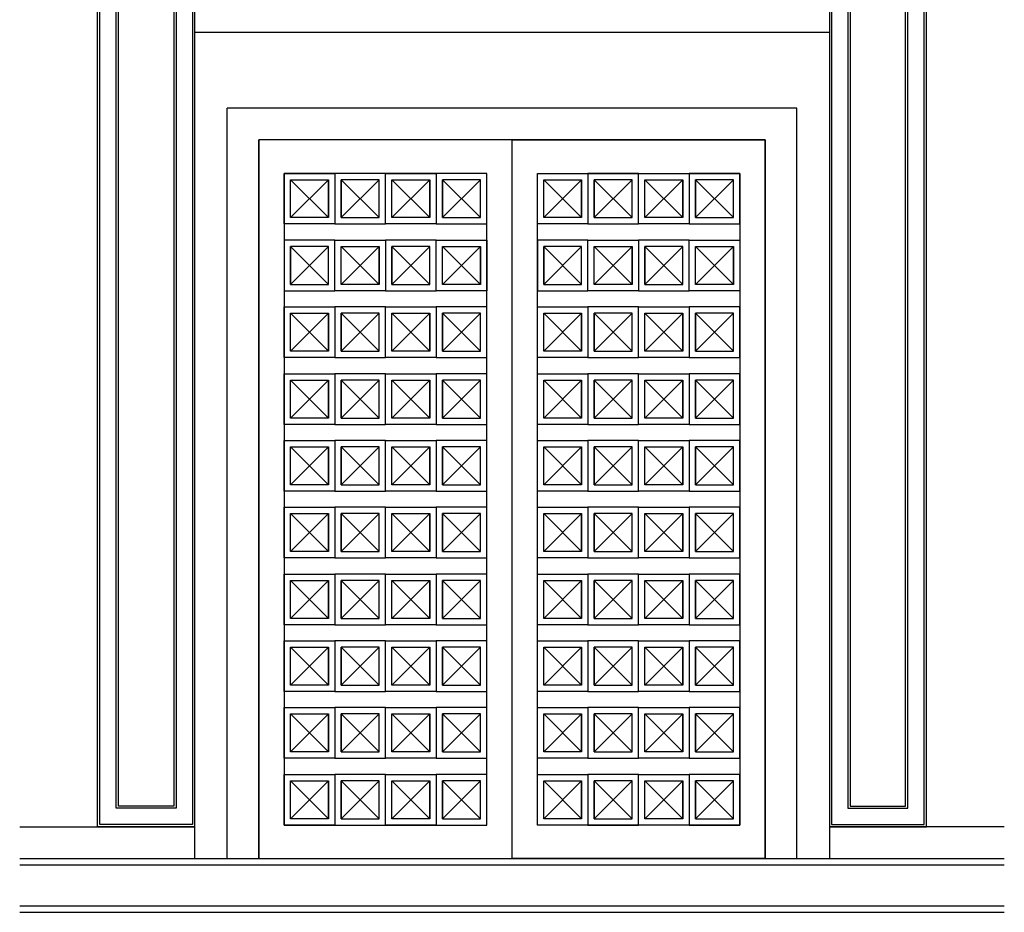
# Model space of a CAD drawing. Units: inches. Extents: x 30738 to 33848, y 18381 to 24875.
# Drawn here: x 30738 to 33848, y 18381 to 21201 of the extents above; entities that cross this region are included whole.
import ezdxf

# ---------------------------------------------------------------- set-up
doc = ezdxf.new("R2010")
doc.units = ezdxf.units.IN
doc.header["$MEASUREMENT"] = 0
doc.layers.add('freecads.com', color=7, linetype='Continuous')

msp = doc.modelspace()

# ---------------------------------------------------------------- linework, layer by layer
at = {"layer": 'freecads.com', "ltscale": 0.5}
for p, q in [((30984.4, 18650.9), (30984.4, 22539.1)), ((30991.5, 18658), (30991.5, 22532)), ((31283.6, 22532), (31283.6, 18658)), ((31290.7, 22539.1), (31290.7, 18650.9)), ((33295.6, 22539.1), (33295.6, 18650.9)), ((33302.7, 22532), (33302.7, 18658)), ((33594.9, 18658), (33594.9, 22532)), ((33602, 18650.9), (33602, 22539.1)), ((31042.9, 18709.4), (31042.9, 22480.6)), ((31050, 18716.5), (31050, 22473.5)), ((31225.1, 22473.5), (31225.1, 18716.5)), ((31232.2, 22480.6), (31232.2, 18709.4)), ((33354.2, 22480.6), (33354.2, 18709.4)), ((33361.3, 22473.5), (33361.3, 18716.5)), ((33536.3, 18716.5), (33536.3, 22473.5)), ((33543.4, 18709.4), (33543.4, 22480.6)), ((33295.6, 21160.9), (31290.7, 21160.9)), ((33193.2, 20920.9), (31393.2, 20920.9)), ((31393.2, 18550.9), (31393.2, 20920.9)), ((33193.2, 18550.9), (33193.2, 20920.9)), ((33093.2, 20820.9), (31493.2, 20820.9)), ((31493.2, 18550.9), (31493.2, 20820.9)), ((32293.2, 20820.9), (31493.2, 20820.9)), ((31493.2, 20820.9), (31493.2, 18550.9)), ((32293.2, 18550.9), (32293.2, 20820.9)), ((32293.2, 20820.9), (33093.2, 20820.9)), ((32293.2, 18550.9), (32293.2, 20820.9)), ((32293.2, 18550.9), (32293.2, 20820.9)), ((33093.2, 18550.9), (33093.2, 20820.9)), ((33093.2, 20820.9), (33093.2, 18550.9)), ((31573.2, 20715.4), (31733.2, 20715.4)), ((31573.2, 20555.4), (31573.2, 20715.4)), ((32213.2, 20715.4), (31573.2, 20715.4)), ((31573.2, 20715.4), (31573.2, 18656.4)), ((31893.2, 20715.4), (31733.2, 20715.4)), ((31733.2, 20715.4), (31733.2, 20555.4)), ((31733.2, 20715.4), (31733.2, 20555.4)), ((31893.2, 20715.4), (32053.2, 20715.4)), ((31893.2, 20555.4), (31893.2, 20715.4)), ((31893.2, 20555.4), (31893.2, 20715.4)), ((32053.2, 20715.4), (32053.2, 20555.4)), ((32213.2, 20715.4), (32053.2, 20715.4)), ((32053.2, 20715.4), (32053.2, 20555.4)), ((32213.2, 20555.4), (32213.2, 20715.4)), ((32213.2, 18656.4), (32213.2, 20715.4)), ((32373.2, 20715.4), (32533.2, 20715.4)), ((32373.2, 20555.4), (32373.2, 20715.4)), ((32373.2, 18656.4), (32373.2, 20715.4)), ((32373.2, 20715.4), (33013.2, 20715.4)), ((32693.2, 20715.4), (32533.2, 20715.4)), ((32533.2, 20715.4), (32533.2, 20555.4)), ((32533.2, 20715.4), (32533.2, 20555.4)), ((32693.2, 20555.4), (32693.2, 20715.4)), ((32693.2, 20715.4), (32853.2, 20715.4)), ((32693.2, 20555.4), (32693.2, 20715.4)), ((32853.2, 20715.4), (32853.2, 20555.4)), ((33013.2, 20715.4), (32853.2, 20715.4)), ((32853.2, 20715.4), (32853.2, 20555.4)), ((33013.2, 20555.4), (33013.2, 20715.4)), ((33013.2, 20715.4), (33013.2, 18656.4)), ((31593.2, 20695.4), (31713.2, 20575.4)), ((31713.2, 20695.4), (31593.2, 20575.4)), ((31593.2, 20575.4), (31593.2, 20695.4)), ((31593.2, 20695.4), (31713.2, 20695.4)), ((31593.2, 20575.4), (31593.2, 20695.4)), ((31713.2, 20575.4), (31713.2, 20695.4)), ((31713.2, 20695.4), (31713.2, 20575.4)), ((31873.2, 20695.4), (31753.2, 20575.4)), ((31753.2, 20575.4), (31753.2, 20695.4)), ((31753.2, 20695.4), (31873.2, 20575.4)), ((31873.2, 20695.4), (31753.2, 20695.4)), ((31753.2, 20695.4), (31753.2, 20575.4)), ((31873.2, 20575.4), (31873.2, 20695.4)), ((31873.2, 20575.4), (31873.2, 20695.4)), ((31913.2, 20695.4), (32033.2, 20575.4)), ((32033.2, 20695.4), (31913.2, 20575.4)), ((31913.2, 20575.4), (31913.2, 20695.4)), ((31913.2, 20695.4), (32033.2, 20695.4)), ((31913.2, 20575.4), (31913.2, 20695.4)), ((32033.2, 20575.4), (32033.2, 20695.4)), ((32033.2, 20695.4), (32033.2, 20575.4)), ((32193.2, 20695.4), (32073.2, 20575.4)), ((32073.2, 20575.4), (32073.2, 20695.4)), ((32073.2, 20695.4), (32193.2, 20575.4)), ((32193.2, 20695.4), (32073.2, 20695.4)), ((32073.2, 20695.4), (32073.2, 20575.4)), ((32193.2, 20575.4), (32193.2, 20695.4)), ((32193.2, 20575.4), (32193.2, 20695.4)), ((32393.2, 20695.4), (32513.2, 20575.4)), ((32513.2, 20695.4), (32393.2, 20575.4)), ((32393.2, 20575.4), (32393.2, 20695.4)), ((32393.2, 20695.4), (32513.2, 20695.4)), ((32393.2, 20575.4), (32393.2, 20695.4)), ((32513.2, 20575.4), (32513.2, 20695.4)), ((32513.2, 20695.4), (32513.2, 20575.4)), ((32673.2, 20695.4), (32553.2, 20575.4)), ((32553.2, 20575.4), (32553.2, 20695.4)), ((32553.2, 20695.4), (32673.2, 20575.4)), ((32673.2, 20695.4), (32553.2, 20695.4)), ((32553.2, 20695.4), (32553.2, 20575.4)), ((32673.2, 20575.4), (32673.2, 20695.4)), ((32673.2, 20575.4), (32673.2, 20695.4)), ((32713.2, 20695.4), (32833.2, 20575.4)), ((32833.2, 20695.4), (32713.2, 20575.4)), ((32713.2, 20575.4), (32713.2, 20695.4)), ((32713.2, 20695.4), (32833.2, 20695.4)), ((32713.2, 20575.4), (32713.2, 20695.4)), ((32833.2, 20575.4), (32833.2, 20695.4)), ((32833.2, 20695.4), (32833.2, 20575.4)), ((32993.2, 20695.4), (32873.2, 20575.4)), ((32873.2, 20575.4), (32873.2, 20695.4)), ((32873.2, 20695.4), (32993.2, 20575.4)), ((32993.2, 20695.4), (32873.2, 20695.4)), ((32873.2, 20695.4), (32873.2, 20575.4)), ((32993.2, 20575.4), (32993.2, 20695.4)), ((32993.2, 20575.4), (32993.2, 20695.4)), ((31713.2, 20575.4), (31593.2, 20575.4)), ((31753.2, 20575.4), (31873.2, 20575.4)), ((32033.2, 20575.4), (31913.2, 20575.4)), ((32073.2, 20575.4), (32193.2, 20575.4)), ((32513.2, 20575.4), (32393.2, 20575.4)), ((32553.2, 20575.4), (32673.2, 20575.4)), ((32833.2, 20575.4), (32713.2, 20575.4)), ((32873.2, 20575.4), (32993.2, 20575.4)), ((31733.2, 20555.4), (31573.2, 20555.4)), ((31733.2, 20555.4), (31893.2, 20555.4)), ((32053.2, 20555.4), (31893.2, 20555.4)), ((32053.2, 20555.4), (32213.2, 20555.4)), ((32533.2, 20555.4), (32373.2, 20555.4)), ((32533.2, 20555.4), (32693.2, 20555.4)), ((32853.2, 20555.4), (32693.2, 20555.4)), ((32853.2, 20555.4), (33013.2, 20555.4)), ((31733.2, 20504.4), (31573.2, 20504.4)), ((31573.2, 20504.4), (31573.2, 20344.4)), ((31733.2, 20344.4), (31733.2, 20504.4)), ((31733.2, 20504.4), (31893.2, 20504.4)), ((31733.2, 20344.4), (31733.2, 20504.4)), ((32053.2, 20504.4), (31893.2, 20504.4)), ((31893.2, 20504.4), (31893.2, 20344.4)), ((31893.2, 20504.4), (31893.2, 20344.4)), ((32053.2, 20344.4), (32053.2, 20504.4)), ((32053.2, 20344.4), (32053.2, 20504.4)), ((32053.2, 20504.4), (32213.2, 20504.4)), ((32213.2, 20504.4), (32213.2, 20344.4)), ((32533.2, 20504.4), (32373.2, 20504.4)), ((32373.2, 20504.4), (32373.2, 20344.4)), ((32533.2, 20344.4), (32533.2, 20504.4)), ((32533.2, 20504.4), (32693.2, 20504.4)), ((32533.2, 20344.4), (32533.2, 20504.4)), ((32693.2, 20504.4), (32693.2, 20344.4)), ((32853.2, 20504.4), (32693.2, 20504.4)), ((32693.2, 20504.4), (32693.2, 20344.4)), ((32853.2, 20344.4), (32853.2, 20504.4)), ((32853.2, 20344.4), (32853.2, 20504.4)), ((32853.2, 20504.4), (33013.2, 20504.4)), ((33013.2, 20504.4), (33013.2, 20344.4)), ((31593.2, 20484.4), (31713.2, 20364.4)), ((31713.2, 20484.4), (31593.2, 20364.4)), ((31593.2, 20364.4), (31593.2, 20484.4)), ((31713.2, 20484.4), (31593.2, 20484.4)), ((31593.2, 20484.4), (31593.2, 20364.4)), ((31713.2, 20364.4), (31713.2, 20484.4)), ((31713.2, 20364.4), (31713.2, 20484.4)), ((31873.2, 20484.4), (31753.2, 20364.4)), ((31753.2, 20364.4), (31753.2, 20484.4)), ((31753.2, 20484.4), (31873.2, 20364.4)), ((31753.2, 20364.4), (31753.2, 20484.4)), ((31753.2, 20484.4), (31873.2, 20484.4)), ((31873.2, 20364.4), (31873.2, 20484.4)), ((31873.2, 20484.4), (31873.2, 20364.4)), ((31913.2, 20484.4), (32033.2, 20364.4)), ((32033.2, 20484.4), (31913.2, 20364.4)), ((31913.2, 20364.4), (31913.2, 20484.4)), ((32033.2, 20484.4), (31913.2, 20484.4)), ((31913.2, 20484.4), (31913.2, 20364.4)), ((32033.2, 20364.4), (32033.2, 20484.4)), ((32033.2, 20364.4), (32033.2, 20484.4)), ((32193.2, 20484.4), (32073.2, 20364.4)), ((32073.2, 20364.4), (32073.2, 20484.4)), ((32073.2, 20484.4), (32193.2, 20364.4)), ((32073.2, 20364.4), (32073.2, 20484.4)), ((32073.2, 20484.4), (32193.2, 20484.4)), ((32193.2, 20364.4), (32193.2, 20484.4)), ((32193.2, 20484.4), (32193.2, 20364.4)), ((32393.2, 20484.4), (32513.2, 20364.4)), ((32513.2, 20484.4), (32393.2, 20364.4)), ((32393.2, 20364.4), (32393.2, 20484.4)), ((32513.2, 20484.4), (32393.2, 20484.4)), ((32393.2, 20484.4), (32393.2, 20364.4)), ((32513.2, 20364.4), (32513.2, 20484.4)), ((32513.2, 20364.4), (32513.2, 20484.4)), ((32673.2, 20484.4), (32553.2, 20364.4)), ((32553.2, 20364.4), (32553.2, 20484.4)), ((32553.2, 20484.4), (32673.2, 20364.4)), ((32553.2, 20364.4), (32553.2, 20484.4)), ((32553.2, 20484.4), (32673.2, 20484.4)), ((32673.2, 20364.4), (32673.2, 20484.4)), ((32673.2, 20484.4), (32673.2, 20364.4)), ((32713.2, 20484.4), (32833.2, 20364.4)), ((32833.2, 20484.4), (32713.2, 20364.4)), ((32713.2, 20364.4), (32713.2, 20484.4)), ((32833.2, 20484.4), (32713.2, 20484.4)), ((32713.2, 20484.4), (32713.2, 20364.4)), ((32833.2, 20364.4), (32833.2, 20484.4)), ((32833.2, 20364.4), (32833.2, 20484.4)), ((32993.2, 20484.4), (32873.2, 20364.4)), ((32873.2, 20364.4), (32873.2, 20484.4)), ((32873.2, 20484.4), (32993.2, 20364.4)), ((32873.2, 20364.4), (32873.2, 20484.4)), ((32873.2, 20484.4), (32993.2, 20484.4)), ((32993.2, 20364.4), (32993.2, 20484.4)), ((32993.2, 20484.4), (32993.2, 20364.4)), ((31573.2, 20344.4), (31733.2, 20344.4)), ((31593.2, 20364.4), (31713.2, 20364.4)), ((31893.2, 20344.4), (31733.2, 20344.4)), ((31873.2, 20364.4), (31753.2, 20364.4)), ((31893.2, 20344.4), (32053.2, 20344.4)), ((31913.2, 20364.4), (32033.2, 20364.4)), ((32213.2, 20344.4), (32053.2, 20344.4)), ((32193.2, 20364.4), (32073.2, 20364.4)), ((32373.2, 20344.4), (32533.2, 20344.4)), ((32393.2, 20364.4), (32513.2, 20364.4)), ((32693.2, 20344.4), (32533.2, 20344.4)), ((32673.2, 20364.4), (32553.2, 20364.4)), ((32693.2, 20344.4), (32853.2, 20344.4)), ((32713.2, 20364.4), (32833.2, 20364.4)), ((33013.2, 20344.4), (32853.2, 20344.4)), ((32993.2, 20364.4), (32873.2, 20364.4)), ((31573.2, 20293.4), (31733.2, 20293.4)), ((31573.2, 20133.4), (31573.2, 20293.4)), ((31893.2, 20293.4), (31733.2, 20293.4)), ((31733.2, 20293.4), (31733.2, 20133.4)), ((31733.2, 20293.4), (31733.2, 20133.4)), ((31893.2, 20293.4), (32053.2, 20293.4)), ((31893.2, 20133.4), (31893.2, 20293.4)), ((31893.2, 20133.4), (31893.2, 20293.4)), ((32053.2, 20293.4), (32053.2, 20133.4)), ((32213.2, 20293.4), (32053.2, 20293.4)), ((32053.2, 20293.4), (32053.2, 20133.4)), ((32213.2, 20133.4), (32213.2, 20293.4)), ((32373.2, 20293.4), (32533.2, 20293.4)), ((32373.2, 20133.4), (32373.2, 20293.4)), ((32693.2, 20293.4), (32533.2, 20293.4)), ((32533.2, 20293.4), (32533.2, 20133.4)), ((32533.2, 20293.4), (32533.2, 20133.4)), ((32693.2, 20133.4), (32693.2, 20293.4)), ((32693.2, 20293.4), (32853.2, 20293.4)), ((32693.2, 20133.4), (32693.2, 20293.4)), ((32853.2, 20293.4), (32853.2, 20133.4)), ((33013.2, 20293.4), (32853.2, 20293.4)), ((32853.2, 20293.4), (32853.2, 20133.4)), ((33013.2, 20133.4), (33013.2, 20293.4)), ((31593.2, 20273.4), (31713.2, 20153.4)), ((31713.2, 20273.4), (31593.2, 20153.4)), ((31593.2, 20153.4), (31593.2, 20273.4)), ((31593.2, 20273.4), (31713.2, 20273.4)), ((31593.2, 20153.4), (31593.2, 20273.4)), ((31713.2, 20153.4), (31713.2, 20273.4)), ((31713.2, 20273.4), (31713.2, 20153.4)), ((31873.2, 20273.4), (31753.2, 20153.4)), ((31753.2, 20153.4), (31753.2, 20273.4)), ((31753.2, 20273.4), (31873.2, 20153.4)), ((31873.2, 20273.4), (31753.2, 20273.4)), ((31753.2, 20273.4), (31753.2, 20153.4)), ((31873.2, 20153.4), (31873.2, 20273.4)), ((31873.2, 20153.4), (31873.2, 20273.4)), ((31913.2, 20273.4), (32033.2, 20153.4)), ((32033.2, 20273.4), (31913.2, 20153.4)), ((31913.2, 20153.4), (31913.2, 20273.4)), ((31913.2, 20273.4), (32033.2, 20273.4)), ((31913.2, 20153.4), (31913.2, 20273.4)), ((32033.2, 20153.4), (32033.2, 20273.4)), ((32033.2, 20273.4), (32033.2, 20153.4)), ((32193.2, 20273.4), (32073.2, 20153.4)), ((32073.2, 20153.4), (32073.2, 20273.4)), ((32073.2, 20273.4), (32193.2, 20153.4)), ((32193.2, 20273.4), (32073.2, 20273.4)), ((32073.2, 20273.4), (32073.2, 20153.4)), ((32193.2, 20153.4), (32193.2, 20273.4)), ((32193.2, 20153.4), (32193.2, 20273.4)), ((32393.2, 20273.4), (32513.2, 20153.4)), ((32513.2, 20273.4), (32393.2, 20153.4)), ((32393.2, 20153.4), (32393.2, 20273.4)), ((32393.2, 20273.4), (32513.2, 20273.4)), ((32393.2, 20153.4), (32393.2, 20273.4)), ((32513.2, 20153.4), (32513.2, 20273.4)), ((32513.2, 20273.4), (32513.2, 20153.4)), ((32673.2, 20273.4), (32553.2, 20153.4)), ((32553.2, 20153.4), (32553.2, 20273.4)), ((32553.2, 20273.4), (32673.2, 20153.4)), ((32673.2, 20273.4), (32553.2, 20273.4)), ((32553.2, 20273.4), (32553.2, 20153.4)), ((32673.2, 20153.4), (32673.2, 20273.4)), ((32673.2, 20153.4), (32673.2, 20273.4)), ((32713.2, 20273.4), (32833.2, 20153.4)), ((32833.2, 20273.4), (32713.2, 20153.4)), ((32713.2, 20153.4), (32713.2, 20273.4)), ((32713.2, 20273.4), (32833.2, 20273.4)), ((32713.2, 20153.4), (32713.2, 20273.4)), ((32833.2, 20153.4), (32833.2, 20273.4)), ((32833.2, 20273.4), (32833.2, 20153.4)), ((32993.2, 20273.4), (32873.2, 20153.4)), ((32873.2, 20153.4), (32873.2, 20273.4)), ((32873.2, 20273.4), (32993.2, 20153.4)), ((32993.2, 20273.4), (32873.2, 20273.4)), ((32873.2, 20273.4), (32873.2, 20153.4)), ((32993.2, 20153.4), (32993.2, 20273.4)), ((32993.2, 20153.4), (32993.2, 20273.4)), ((31713.2, 20153.4), (31593.2, 20153.4)), ((31753.2, 20153.4), (31873.2, 20153.4)), ((32033.2, 20153.4), (31913.2, 20153.4)), ((32073.2, 20153.4), (32193.2, 20153.4)), ((32513.2, 20153.4), (32393.2, 20153.4)), ((32553.2, 20153.4), (32673.2, 20153.4)), ((32833.2, 20153.4), (32713.2, 20153.4)), ((32873.2, 20153.4), (32993.2, 20153.4)), ((31733.2, 20133.4), (31573.2, 20133.4)), ((31733.2, 20133.4), (31893.2, 20133.4)), ((32053.2, 20133.4), (31893.2, 20133.4)), ((32053.2, 20133.4), (32213.2, 20133.4)), ((32533.2, 20133.4), (32373.2, 20133.4)), ((32533.2, 20133.4), (32693.2, 20133.4)), ((32853.2, 20133.4), (32693.2, 20133.4)), ((32853.2, 20133.4), (33013.2, 20133.4)), ((31573.2, 20082.4), (31733.2, 20082.4)), ((31573.2, 19922.4), (31573.2, 20082.4)), ((31593.2, 20062.4), (31713.2, 19942.4)), ((31713.2, 20062.4), (31593.2, 19942.4)), ((31593.2, 19942.4), (31593.2, 20062.4)), ((31593.2, 20062.4), (31713.2, 20062.4)), ((31593.2, 19942.4), (31593.2, 20062.4)), ((31713.2, 19942.4), (31713.2, 20062.4)), ((31713.2, 20062.4), (31713.2, 19942.4)), ((31893.2, 20082.4), (31733.2, 20082.4)), ((31733.2, 20082.4), (31733.2, 19922.4)), ((31733.2, 20082.4), (31733.2, 19922.4)), ((31873.2, 20062.4), (31753.2, 19942.4)), ((31753.2, 19942.4), (31753.2, 20062.4)), ((31753.2, 20062.4), (31873.2, 19942.4)), ((31873.2, 20062.4), (31753.2, 20062.4)), ((31753.2, 20062.4), (31753.2, 19942.4)), ((31873.2, 19942.4), (31873.2, 20062.4)), ((31873.2, 19942.4), (31873.2, 20062.4)), ((31893.2, 20082.4), (32053.2, 20082.4)), ((31893.2, 19922.4), (31893.2, 20082.4)), ((31893.2, 19922.4), (31893.2, 20082.4)), ((31913.2, 20062.4), (32033.2, 19942.4)), ((32033.2, 20062.4), (31913.2, 19942.4)), ((31913.2, 19942.4), (31913.2, 20062.4)), ((31913.2, 20062.4), (32033.2, 20062.4)), ((31913.2, 19942.4), (31913.2, 20062.4)), ((32033.2, 19942.4), (32033.2, 20062.4)), ((32033.2, 20062.4), (32033.2, 19942.4)), ((32053.2, 20082.4), (32053.2, 19922.4)), ((32213.2, 20082.4), (32053.2, 20082.4)), ((32053.2, 20082.4), (32053.2, 19922.4)), ((32193.2, 20062.4), (32073.2, 19942.4)), ((32073.2, 19942.4), (32073.2, 20062.4)), ((32073.2, 20062.4), (32193.2, 19942.4)), ((32193.2, 20062.4), (32073.2, 20062.4)), ((32073.2, 20062.4), (32073.2, 19942.4)), ((32193.2, 19942.4), (32193.2, 20062.4)), ((32193.2, 19942.4), (32193.2, 20062.4)), ((32213.2, 19922.4), (32213.2, 20082.4)), ((32373.2, 20082.4), (32533.2, 20082.4)), ((32373.2, 19922.4), (32373.2, 20082.4)), ((32393.2, 20062.4), (32513.2, 19942.4)), ((32513.2, 20062.4), (32393.2, 19942.4)), ((32393.2, 19942.4), (32393.2, 20062.4)), ((32393.2, 20062.4), (32513.2, 20062.4)), ((32393.2, 19942.4), (32393.2, 20062.4)), ((32513.2, 19942.4), (32513.2, 20062.4)), ((32513.2, 20062.4), (32513.2, 19942.4)), ((32693.2, 20082.4), (32533.2, 20082.4)), ((32533.2, 20082.4), (32533.2, 19922.4)), ((32533.2, 20082.4), (32533.2, 19922.4)), ((32673.2, 20062.4), (32553.2, 19942.4)), ((32553.2, 19942.4), (32553.2, 20062.4)), ((32553.2, 20062.4), (32673.2, 19942.4)), ((32673.2, 20062.4), (32553.2, 20062.4)), ((32553.2, 20062.4), (32553.2, 19942.4)), ((32673.2, 19942.4), (32673.2, 20062.4)), ((32673.2, 19942.4), (32673.2, 20062.4)), ((32693.2, 19922.4), (32693.2, 20082.4)), ((32693.2, 20082.4), (32853.2, 20082.4)), ((32693.2, 19922.4), (32693.2, 20082.4)), ((32713.2, 20062.4), (32833.2, 19942.4)), ((32833.2, 20062.4), (32713.2, 19942.4)), ((32713.2, 19942.4), (32713.2, 20062.4)), ((32713.2, 20062.4), (32833.2, 20062.4)), ((32713.2, 19942.4), (32713.2, 20062.4)), ((32833.2, 19942.4), (32833.2, 20062.4)), ((32833.2, 20062.4), (32833.2, 19942.4)), ((32853.2, 20082.4), (32853.2, 19922.4)), ((33013.2, 20082.4), (32853.2, 20082.4)), ((32853.2, 20082.4), (32853.2, 19922.4)), ((32993.2, 20062.4), (32873.2, 19942.4)), ((32873.2, 19942.4), (32873.2, 20062.4)), ((32873.2, 20062.4), (32993.2, 19942.4)), ((32993.2, 20062.4), (32873.2, 20062.4)), ((32873.2, 20062.4), (32873.2, 19942.4)), ((32993.2, 19942.4), (32993.2, 20062.4)), ((32993.2, 19942.4), (32993.2, 20062.4)), ((33013.2, 19922.4), (33013.2, 20082.4)), ((31713.2, 19942.4), (31593.2, 19942.4)), ((31753.2, 19942.4), (31873.2, 19942.4)), ((32033.2, 19942.4), (31913.2, 19942.4)), ((32073.2, 19942.4), (32193.2, 19942.4)), ((32513.2, 19942.4), (32393.2, 19942.4)), ((32553.2, 19942.4), (32673.2, 19942.4)), ((32833.2, 19942.4), (32713.2, 19942.4)), ((32873.2, 19942.4), (32993.2, 19942.4)), ((31733.2, 19922.4), (31573.2, 19922.4)), ((31733.2, 19922.4), (31893.2, 19922.4)), ((32053.2, 19922.4), (31893.2, 19922.4)), ((32053.2, 19922.4), (32213.2, 19922.4)), ((32533.2, 19922.4), (32373.2, 19922.4)), ((32533.2, 19922.4), (32693.2, 19922.4)), ((32853.2, 19922.4), (32693.2, 19922.4)), ((32853.2, 19922.4), (33013.2, 19922.4)), ((31573.2, 19871.4), (31733.2, 19871.4)), ((31573.2, 19711.4), (31573.2, 19871.4)), ((31593.2, 19851.4), (31713.2, 19731.4)), ((31713.2, 19851.4), (31593.2, 19731.4)), ((31593.2, 19731.4), (31593.2, 19851.4)), ((31593.2, 19851.4), (31713.2, 19851.4)), ((31593.2, 19731.4), (31593.2, 19851.4)), ((31713.2, 19731.4), (31713.2, 19851.4)), ((31713.2, 19851.4), (31713.2, 19731.4)), ((31893.2, 19871.4), (31733.2, 19871.4)), ((31733.2, 19871.4), (31733.2, 19711.4)), ((31733.2, 19871.4), (31733.2, 19711.4)), ((31873.2, 19851.4), (31753.2, 19731.4)), ((31753.2, 19731.4), (31753.2, 19851.4)), ((31753.2, 19851.4), (31873.2, 19731.4)), ((31873.2, 19851.4), (31753.2, 19851.4)), ((31753.2, 19851.4), (31753.2, 19731.4)), ((31873.2, 19731.4), (31873.2, 19851.4)), ((31873.2, 19731.4), (31873.2, 19851.4)), ((31893.2, 19871.4), (32053.2, 19871.4)), ((31893.2, 19711.4), (31893.2, 19871.4)), ((31893.2, 19711.4), (31893.2, 19871.4)), ((31913.2, 19851.4), (32033.2, 19731.4)), ((32033.2, 19851.4), (31913.2, 19731.4)), ((31913.2, 19731.4), (31913.2, 19851.4)), ((31913.2, 19851.4), (32033.2, 19851.4)), ((31913.2, 19731.4), (31913.2, 19851.4)), ((32033.2, 19731.4), (32033.2, 19851.4)), ((32033.2, 19851.4), (32033.2, 19731.4)), ((32053.2, 19871.4), (32053.2, 19711.4)), ((32213.2, 19871.4), (32053.2, 19871.4)), ((32053.2, 19871.4), (32053.2, 19711.4)), ((32193.2, 19851.4), (32073.2, 19731.4)), ((32073.2, 19731.4), (32073.2, 19851.4)), ((32073.2, 19851.4), (32193.2, 19731.4)), ((32193.2, 19851.4), (32073.2, 19851.4)), ((32073.2, 19851.4), (32073.2, 19731.4)), ((32193.2, 19731.4), (32193.2, 19851.4)), ((32193.2, 19731.4), (32193.2, 19851.4)), ((32213.2, 19711.4), (32213.2, 19871.4)), ((32373.2, 19871.4), (32533.2, 19871.4)), ((32373.2, 19711.4), (32373.2, 19871.4)), ((32393.2, 19851.4), (32513.2, 19731.4)), ((32513.2, 19851.4), (32393.2, 19731.4)), ((32393.2, 19731.4), (32393.2, 19851.4)), ((32393.2, 19851.4), (32513.2, 19851.4)), ((32393.2, 19731.4), (32393.2, 19851.4)), ((32513.2, 19731.4), (32513.2, 19851.4)), ((32513.2, 19851.4), (32513.2, 19731.4)), ((32693.2, 19871.4), (32533.2, 19871.4)), ((32533.2, 19871.4), (32533.2, 19711.4)), ((32533.2, 19871.4), (32533.2, 19711.4)), ((32673.2, 19851.4), (32553.2, 19731.4)), ((32553.2, 19731.4), (32553.2, 19851.4)), ((32553.2, 19851.4), (32673.2, 19731.4)), ((32673.2, 19851.4), (32553.2, 19851.4)), ((32553.2, 19851.4), (32553.2, 19731.4)), ((32673.2, 19731.4), (32673.2, 19851.4)), ((32673.2, 19731.4), (32673.2, 19851.4)), ((32693.2, 19711.4), (32693.2, 19871.4)), ((32693.2, 19871.4), (32853.2, 19871.4)), ((32693.2, 19711.4), (32693.2, 19871.4)), ((32713.2, 19851.4), (32833.2, 19731.4)), ((32833.2, 19851.4), (32713.2, 19731.4)), ((32713.2, 19731.4), (32713.2, 19851.4)), ((32713.2, 19851.4), (32833.2, 19851.4)), ((32713.2, 19731.4), (32713.2, 19851.4)), ((32833.2, 19731.4), (32833.2, 19851.4)), ((32833.2, 19851.4), (32833.2, 19731.4)), ((32853.2, 19871.4), (32853.2, 19711.4)), ((33013.2, 19871.4), (32853.2, 19871.4)), ((32853.2, 19871.4), (32853.2, 19711.4)), ((32993.2, 19851.4), (32873.2, 19731.4)), ((32873.2, 19731.4), (32873.2, 19851.4)), ((32873.2, 19851.4), (32993.2, 19731.4)), ((32993.2, 19851.4), (32873.2, 19851.4)), ((32873.2, 19851.4), (32873.2, 19731.4)), ((32993.2, 19731.4), (32993.2, 19851.4)), ((32993.2, 19731.4), (32993.2, 19851.4)), ((33013.2, 19711.4), (33013.2, 19871.4)), ((31713.2, 19731.4), (31593.2, 19731.4)), ((31753.2, 19731.4), (31873.2, 19731.4)), ((32033.2, 19731.4), (31913.2, 19731.4)), ((32073.2, 19731.4), (32193.2, 19731.4)), ((32513.2, 19731.4), (32393.2, 19731.4)), ((32553.2, 19731.4), (32673.2, 19731.4)), ((32833.2, 19731.4), (32713.2, 19731.4)), ((32873.2, 19731.4), (32993.2, 19731.4)), ((31733.2, 19711.4), (31573.2, 19711.4)), ((31733.2, 19711.4), (31893.2, 19711.4)), ((32053.2, 19711.4), (31893.2, 19711.4)), ((32053.2, 19711.4), (32213.2, 19711.4)), ((32533.2, 19711.4), (32373.2, 19711.4)), ((32533.2, 19711.4), (32693.2, 19711.4)), ((32853.2, 19711.4), (32693.2, 19711.4)), ((32853.2, 19711.4), (33013.2, 19711.4)), ((31573.2, 19660.4), (31733.2, 19660.4)), ((31573.2, 19500.4), (31573.2, 19660.4)), ((31893.2, 19660.4), (31733.2, 19660.4)), ((31733.2, 19660.4), (31733.2, 19500.4)), ((31733.2, 19660.4), (31733.2, 19500.4)), ((31893.2, 19660.4), (32053.2, 19660.4)), ((31893.2, 19500.4), (31893.2, 19660.4)), ((31893.2, 19500.4), (31893.2, 19660.4)), ((32053.2, 19660.4), (32053.2, 19500.4)), ((32213.2, 19660.4), (32053.2, 19660.4)), ((32053.2, 19660.4), (32053.2, 19500.4)), ((32213.2, 19500.4), (32213.2, 19660.4)), ((32373.2, 19660.4), (32533.2, 19660.4)), ((32373.2, 19500.4), (32373.2, 19660.4)), ((32693.2, 19660.4), (32533.2, 19660.4)), ((32533.2, 19660.4), (32533.2, 19500.4)), ((32533.2, 19660.4), (32533.2, 19500.4)), ((32693.2, 19500.4), (32693.2, 19660.4)), ((32693.2, 19660.4), (32853.2, 19660.4)), ((32693.2, 19500.4), (32693.2, 19660.4)), ((32853.2, 19660.4), (32853.2, 19500.4)), ((33013.2, 19660.4), (32853.2, 19660.4)), ((32853.2, 19660.4), (32853.2, 19500.4)), ((33013.2, 19500.4), (33013.2, 19660.4)), ((31593.2, 19640.4), (31713.2, 19520.4)), ((31713.2, 19640.4), (31593.2, 19520.4)), ((31593.2, 19520.4), (31593.2, 19640.4)), ((31593.2, 19640.4), (31713.2, 19640.4)), ((31593.2, 19520.4), (31593.2, 19640.4)), ((31713.2, 19520.4), (31713.2, 19640.4)), ((31713.2, 19640.4), (31713.2, 19520.4)), ((31873.2, 19640.4), (31753.2, 19520.4)), ((31753.2, 19520.4), (31753.2, 19640.4)), ((31753.2, 19640.4), (31873.2, 19520.4)), ((31873.2, 19640.4), (31753.2, 19640.4)), ((31753.2, 19640.4), (31753.2, 19520.4)), ((31873.2, 19520.4), (31873.2, 19640.4)), ((31873.2, 19520.4), (31873.2, 19640.4)), ((31913.2, 19640.4), (32033.2, 19520.4)), ((32033.2, 19640.4), (31913.2, 19520.4)), ((31913.2, 19520.4), (31913.2, 19640.4)), ((31913.2, 19640.4), (32033.2, 19640.4)), ((31913.2, 19520.4), (31913.2, 19640.4)), ((32033.2, 19520.4), (32033.2, 19640.4)), ((32033.2, 19640.4), (32033.2, 19520.4)), ((32193.2, 19640.4), (32073.2, 19520.4)), ((32073.2, 19520.4), (32073.2, 19640.4)), ((32073.2, 19640.4), (32193.2, 19520.4)), ((32193.2, 19640.4), (32073.2, 19640.4)), ((32073.2, 19640.4), (32073.2, 19520.4)), ((32193.2, 19520.4), (32193.2, 19640.4)), ((32193.2, 19520.4), (32193.2, 19640.4)), ((32393.2, 19640.4), (32513.2, 19520.4)), ((32513.2, 19640.4), (32393.2, 19520.4)), ((32393.2, 19520.4), (32393.2, 19640.4)), ((32393.2, 19640.4), (32513.2, 19640.4)), ((32393.2, 19520.4), (32393.2, 19640.4)), ((32513.2, 19520.4), (32513.2, 19640.4)), ((32513.2, 19640.4), (32513.2, 19520.4)), ((32673.2, 19640.4), (32553.2, 19520.4)), ((32553.2, 19520.4), (32553.2, 19640.4)), ((32553.2, 19640.4), (32673.2, 19520.4)), ((32673.2, 19640.4), (32553.2, 19640.4)), ((32553.2, 19640.4), (32553.2, 19520.4)), ((32673.2, 19520.4), (32673.2, 19640.4)), ((32673.2, 19520.4), (32673.2, 19640.4)), ((32713.2, 19640.4), (32833.2, 19520.4)), ((32833.2, 19640.4), (32713.2, 19520.4)), ((32713.2, 19520.4), (32713.2, 19640.4)), ((32713.2, 19640.4), (32833.2, 19640.4)), ((32713.2, 19520.4), (32713.2, 19640.4)), ((32833.2, 19520.4), (32833.2, 19640.4)), ((32833.2, 19640.4), (32833.2, 19520.4)), ((32993.2, 19640.4), (32873.2, 19520.4)), ((32873.2, 19520.4), (32873.2, 19640.4)), ((32873.2, 19640.4), (32993.2, 19520.4)), ((32993.2, 19640.4), (32873.2, 19640.4)), ((32873.2, 19640.4), (32873.2, 19520.4)), ((32993.2, 19520.4), (32993.2, 19640.4)), ((32993.2, 19520.4), (32993.2, 19640.4)), ((31733.2, 19500.4), (31573.2, 19500.4)), ((31713.2, 19520.4), (31593.2, 19520.4)), ((31733.2, 19500.4), (31893.2, 19500.4)), ((31753.2, 19520.4), (31873.2, 19520.4)), ((32053.2, 19500.4), (31893.2, 19500.4)), ((32033.2, 19520.4), (31913.2, 19520.4)), ((32053.2, 19500.4), (32213.2, 19500.4)), ((32073.2, 19520.4), (32193.2, 19520.4)), ((32533.2, 19500.4), (32373.2, 19500.4)), ((32513.2, 19520.4), (32393.2, 19520.4)), ((32533.2, 19500.4), (32693.2, 19500.4)), ((32553.2, 19520.4), (32673.2, 19520.4)), ((32853.2, 19500.4), (32693.2, 19500.4)), ((32833.2, 19520.4), (32713.2, 19520.4)), ((32853.2, 19500.4), (33013.2, 19500.4)), ((32873.2, 19520.4), (32993.2, 19520.4)), ((31573.2, 19449.4), (31733.2, 19449.4)), ((31573.2, 19289.4), (31573.2, 19449.4)), ((31893.2, 19449.4), (31733.2, 19449.4)), ((31733.2, 19449.4), (31733.2, 19289.4)), ((31733.2, 19449.4), (31733.2, 19289.4)), ((31893.2, 19449.4), (32053.2, 19449.4)), ((31893.2, 19289.4), (31893.2, 19449.4)), ((31893.2, 19289.4), (31893.2, 19449.4)), ((32053.2, 19449.4), (32053.2, 19289.4)), ((32213.2, 19449.4), (32053.2, 19449.4)), ((32053.2, 19449.4), (32053.2, 19289.4)), ((32213.2, 19289.4), (32213.2, 19449.4)), ((32373.2, 19449.4), (32533.2, 19449.4)), ((32373.2, 19289.4), (32373.2, 19449.4)), ((32693.2, 19449.4), (32533.2, 19449.4)), ((32533.2, 19449.4), (32533.2, 19289.4)), ((32533.2, 19449.4), (32533.2, 19289.4)), ((32693.2, 19289.4), (32693.2, 19449.4)), ((32693.2, 19449.4), (32853.2, 19449.4)), ((32693.2, 19289.4), (32693.2, 19449.4)), ((32853.2, 19449.4), (32853.2, 19289.4)), ((33013.2, 19449.4), (32853.2, 19449.4)), ((32853.2, 19449.4), (32853.2, 19289.4)), ((33013.2, 19289.4), (33013.2, 19449.4)), ((31593.2, 19429.4), (31713.2, 19309.4)), ((31713.2, 19429.4), (31593.2, 19309.4)), ((31593.2, 19309.4), (31593.2, 19429.4)), ((31593.2, 19429.4), (31713.2, 19429.4)), ((31593.2, 19309.4), (31593.2, 19429.4)), ((31713.2, 19309.4), (31713.2, 19429.4)), ((31713.2, 19429.4), (31713.2, 19309.4)), ((31873.2, 19429.4), (31753.2, 19309.4)), ((31753.2, 19309.4), (31753.2, 19429.4)), ((31753.2, 19429.4), (31873.2, 19309.4)), ((31873.2, 19429.4), (31753.2, 19429.4)), ((31753.2, 19429.4), (31753.2, 19309.4)), ((31873.2, 19309.4), (31873.2, 19429.4)), ((31873.2, 19309.4), (31873.2, 19429.4)), ((31913.2, 19429.4), (32033.2, 19309.4)), ((32033.2, 19429.4), (31913.2, 19309.4)), ((31913.2, 19309.4), (31913.2, 19429.4)), ((31913.2, 19429.4), (32033.2, 19429.4)), ((31913.2, 19309.4), (31913.2, 19429.4)), ((32033.2, 19309.4), (32033.2, 19429.4)), ((32033.2, 19429.4), (32033.2, 19309.4)), ((32193.2, 19429.4), (32073.2, 19309.4)), ((32073.2, 19309.4), (32073.2, 19429.4)), ((32073.2, 19429.4), (32193.2, 19309.4)), ((32193.2, 19429.4), (32073.2, 19429.4)), ((32073.2, 19429.4), (32073.2, 19309.4)), ((32193.2, 19309.4), (32193.2, 19429.4)), ((32193.2, 19309.4), (32193.2, 19429.4)), ((32393.2, 19429.4), (32513.2, 19309.4)), ((32513.2, 19429.4), (32393.2, 19309.4)), ((32393.2, 19309.4), (32393.2, 19429.4)), ((32393.2, 19429.4), (32513.2, 19429.4)), ((32393.2, 19309.4), (32393.2, 19429.4)), ((32513.2, 19309.4), (32513.2, 19429.4)), ((32513.2, 19429.4), (32513.2, 19309.4)), ((32673.2, 19429.4), (32553.2, 19309.4)), ((32553.2, 19309.4), (32553.2, 19429.4)), ((32553.2, 19429.4), (32673.2, 19309.4)), ((32673.2, 19429.4), (32553.2, 19429.4)), ((32553.2, 19429.4), (32553.2, 19309.4)), ((32673.2, 19309.4), (32673.2, 19429.4)), ((32673.2, 19309.4), (32673.2, 19429.4)), ((32713.2, 19429.4), (32833.2, 19309.4)), ((32833.2, 19429.4), (32713.2, 19309.4)), ((32713.2, 19309.4), (32713.2, 19429.4)), ((32713.2, 19429.4), (32833.2, 19429.4)), ((32713.2, 19309.4), (32713.2, 19429.4)), ((32833.2, 19309.4), (32833.2, 19429.4)), ((32833.2, 19429.4), (32833.2, 19309.4)), ((32993.2, 19429.4), (32873.2, 19309.4)), ((32873.2, 19309.4), (32873.2, 19429.4)), ((32873.2, 19429.4), (32993.2, 19309.4)), ((32993.2, 19429.4), (32873.2, 19429.4)), ((32873.2, 19429.4), (32873.2, 19309.4)), ((32993.2, 19309.4), (32993.2, 19429.4)), ((32993.2, 19309.4), (32993.2, 19429.4)), ((31733.2, 19289.4), (31573.2, 19289.4)), ((31713.2, 19309.4), (31593.2, 19309.4)), ((31733.2, 19289.4), (31893.2, 19289.4)), ((31753.2, 19309.4), (31873.2, 19309.4)), ((32053.2, 19289.4), (31893.2, 19289.4)), ((32033.2, 19309.4), (31913.2, 19309.4)), ((32053.2, 19289.4), (32213.2, 19289.4)), ((32073.2, 19309.4), (32193.2, 19309.4)), ((32533.2, 19289.4), (32373.2, 19289.4)), ((32513.2, 19309.4), (32393.2, 19309.4)), ((32533.2, 19289.4), (32693.2, 19289.4)), ((32553.2, 19309.4), (32673.2, 19309.4)), ((32853.2, 19289.4), (32693.2, 19289.4)), ((32833.2, 19309.4), (32713.2, 19309.4)), ((32853.2, 19289.4), (33013.2, 19289.4)), ((32873.2, 19309.4), (32993.2, 19309.4)), ((31573.2, 19238.4), (31733.2, 19238.4)), ((31573.2, 19078.4), (31573.2, 19238.4)), ((31893.2, 19238.4), (31733.2, 19238.4)), ((31733.2, 19238.4), (31733.2, 19078.4)), ((31733.2, 19238.4), (31733.2, 19078.4)), ((31893.2, 19238.4), (32053.2, 19238.4)), ((31893.2, 19078.4), (31893.2, 19238.4)), ((31893.2, 19078.4), (31893.2, 19238.4)), ((32053.2, 19238.4), (32053.2, 19078.4)), ((32213.2, 19238.4), (32053.2, 19238.4)), ((32053.2, 19238.4), (32053.2, 19078.4)), ((32213.2, 19078.4), (32213.2, 19238.4)), ((32373.2, 19238.4), (32533.2, 19238.4)), ((32373.2, 19078.4), (32373.2, 19238.4)), ((32693.2, 19238.4), (32533.2, 19238.4)), ((32533.2, 19238.4), (32533.2, 19078.4)), ((32533.2, 19238.4), (32533.2, 19078.4)), ((32693.2, 19078.4), (32693.2, 19238.4)), ((32693.2, 19238.4), (32853.2, 19238.4)), ((32693.2, 19078.4), (32693.2, 19238.4)), ((32853.2, 19238.4), (32853.2, 19078.4)), ((33013.2, 19238.4), (32853.2, 19238.4)), ((32853.2, 19238.4), (32853.2, 19078.4)), ((33013.2, 19078.4), (33013.2, 19238.4)), ((31593.2, 19218.4), (31713.2, 19098.4)), ((31713.2, 19218.4), (31593.2, 19098.4)), ((31593.2, 19098.4), (31593.2, 19218.4)), ((31593.2, 19218.4), (31713.2, 19218.4)), ((31593.2, 19098.4), (31593.2, 19218.4)), ((31713.2, 19098.4), (31713.2, 19218.4)), ((31713.2, 19218.4), (31713.2, 19098.4)), ((31873.2, 19218.4), (31753.2, 19098.4)), ((31753.2, 19098.4), (31753.2, 19218.4)), ((31753.2, 19218.4), (31873.2, 19098.4)), ((31873.2, 19218.4), (31753.2, 19218.4)), ((31753.2, 19218.4), (31753.2, 19098.4)), ((31873.2, 19098.4), (31873.2, 19218.4)), ((31873.2, 19098.4), (31873.2, 19218.4)), ((31913.2, 19218.4), (32033.2, 19098.4)), ((32033.2, 19218.4), (31913.2, 19098.4)), ((31913.2, 19098.4), (31913.2, 19218.4)), ((31913.2, 19218.4), (32033.2, 19218.4)), ((31913.2, 19098.4), (31913.2, 19218.4)), ((32033.2, 19098.4), (32033.2, 19218.4)), ((32033.2, 19218.4), (32033.2, 19098.4)), ((32193.2, 19218.4), (32073.2, 19098.4)), ((32073.2, 19098.4), (32073.2, 19218.4)), ((32073.2, 19218.4), (32193.2, 19098.4)), ((32193.2, 19218.4), (32073.2, 19218.4)), ((32073.2, 19218.4), (32073.2, 19098.4)), ((32193.2, 19098.4), (32193.2, 19218.4)), ((32193.2, 19098.4), (32193.2, 19218.4)), ((32393.2, 19218.4), (32513.2, 19098.4)), ((32513.2, 19218.4), (32393.2, 19098.4)), ((32393.2, 19098.4), (32393.2, 19218.4)), ((32393.2, 19218.4), (32513.2, 19218.4)), ((32393.2, 19098.4), (32393.2, 19218.4)), ((32513.2, 19098.4), (32513.2, 19218.4)), ((32513.2, 19218.4), (32513.2, 19098.4)), ((32673.2, 19218.4), (32553.2, 19098.4)), ((32553.2, 19098.4), (32553.2, 19218.4)), ((32553.2, 19218.4), (32673.2, 19098.4)), ((32673.2, 19218.4), (32553.2, 19218.4)), ((32553.2, 19218.4), (32553.2, 19098.4)), ((32673.2, 19098.4), (32673.2, 19218.4)), ((32673.2, 19098.4), (32673.2, 19218.4)), ((32713.2, 19218.4), (32833.2, 19098.4)), ((32833.2, 19218.4), (32713.2, 19098.4)), ((32713.2, 19098.4), (32713.2, 19218.4)), ((32713.2, 19218.4), (32833.2, 19218.4)), ((32713.2, 19098.4), (32713.2, 19218.4)), ((32833.2, 19098.4), (32833.2, 19218.4)), ((32833.2, 19218.4), (32833.2, 19098.4)), ((32993.2, 19218.4), (32873.2, 19098.4)), ((32873.2, 19098.4), (32873.2, 19218.4)), ((32873.2, 19218.4), (32993.2, 19098.4)), ((32993.2, 19218.4), (32873.2, 19218.4)), ((32873.2, 19218.4), (32873.2, 19098.4)), ((32993.2, 19098.4), (32993.2, 19218.4)), ((32993.2, 19098.4), (32993.2, 19218.4)), ((31713.2, 19098.4), (31593.2, 19098.4)), ((31753.2, 19098.4), (31873.2, 19098.4)), ((32033.2, 19098.4), (31913.2, 19098.4)), ((32073.2, 19098.4), (32193.2, 19098.4)), ((32513.2, 19098.4), (32393.2, 19098.4)), ((32553.2, 19098.4), (32673.2, 19098.4)), ((32833.2, 19098.4), (32713.2, 19098.4)), ((32873.2, 19098.4), (32993.2, 19098.4)), ((31733.2, 19078.4), (31573.2, 19078.4)), ((31733.2, 19078.4), (31893.2, 19078.4)), ((32053.2, 19078.4), (31893.2, 19078.4)), ((32053.2, 19078.4), (32213.2, 19078.4)), ((32533.2, 19078.4), (32373.2, 19078.4)), ((32533.2, 19078.4), (32693.2, 19078.4)), ((32853.2, 19078.4), (32693.2, 19078.4)), ((32853.2, 19078.4), (33013.2, 19078.4)), ((31573.2, 19027.4), (31733.2, 19027.4)), ((31573.2, 18867.4), (31573.2, 19027.4)), ((31593.2, 19007.4), (31713.2, 18887.4)), ((31713.2, 19007.4), (31593.2, 18887.4)), ((31593.2, 18887.4), (31593.2, 19007.4)), ((31593.2, 19007.4), (31713.2, 19007.4)), ((31593.2, 18887.4), (31593.2, 19007.4)), ((31713.2, 18887.4), (31713.2, 19007.4)), ((31713.2, 19007.4), (31713.2, 18887.4)), ((31893.2, 19027.4), (31733.2, 19027.4)), ((31733.2, 19027.4), (31733.2, 18867.4)), ((31733.2, 19027.4), (31733.2, 18867.4)), ((31873.2, 19007.4), (31753.2, 18887.4)), ((31753.2, 18887.4), (31753.2, 19007.4)), ((31753.2, 19007.4), (31873.2, 18887.4)), ((31873.2, 19007.4), (31753.2, 19007.4)), ((31753.2, 19007.4), (31753.2, 18887.4)), ((31873.2, 18887.4), (31873.2, 19007.4)), ((31873.2, 18887.4), (31873.2, 19007.4)), ((31893.2, 19027.4), (32053.2, 19027.4)), ((31893.2, 18867.4), (31893.2, 19027.4)), ((31893.2, 18867.4), (31893.2, 19027.4)), ((31913.2, 19007.4), (32033.2, 18887.4)), ((32033.2, 19007.4), (31913.2, 18887.4)), ((31913.2, 18887.4), (31913.2, 19007.4)), ((31913.2, 19007.4), (32033.2, 19007.4)), ((31913.2, 18887.4), (31913.2, 19007.4)), ((32033.2, 18887.4), (32033.2, 19007.4)), ((32033.2, 19007.4), (32033.2, 18887.4)), ((32053.2, 19027.4), (32053.2, 18867.4)), ((32213.2, 19027.4), (32053.2, 19027.4)), ((32053.2, 19027.4), (32053.2, 18867.4)), ((32193.2, 19007.4), (32073.2, 18887.4)), ((32073.2, 18887.4), (32073.2, 19007.4)), ((32073.2, 19007.4), (32193.2, 18887.4)), ((32193.2, 19007.4), (32073.2, 19007.4)), ((32073.2, 19007.4), (32073.2, 18887.4)), ((32193.2, 18887.4), (32193.2, 19007.4)), ((32193.2, 18887.4), (32193.2, 19007.4)), ((32213.2, 18867.4), (32213.2, 19027.4)), ((32373.2, 19027.4), (32533.2, 19027.4)), ((32373.2, 18867.4), (32373.2, 19027.4)), ((32393.2, 19007.4), (32513.2, 18887.4)), ((32513.2, 19007.4), (32393.2, 18887.4)), ((32393.2, 18887.4), (32393.2, 19007.4)), ((32393.2, 19007.4), (32513.2, 19007.4)), ((32393.2, 18887.4), (32393.2, 19007.4)), ((32513.2, 18887.4), (32513.2, 19007.4)), ((32513.2, 19007.4), (32513.2, 18887.4)), ((32693.2, 19027.4), (32533.2, 19027.4)), ((32533.2, 19027.4), (32533.2, 18867.4)), ((32533.2, 19027.4), (32533.2, 18867.4)), ((32673.2, 19007.4), (32553.2, 18887.4)), ((32553.2, 18887.4), (32553.2, 19007.4)), ((32553.2, 19007.4), (32673.2, 18887.4)), ((32673.2, 19007.4), (32553.2, 19007.4)), ((32553.2, 19007.4), (32553.2, 18887.4)), ((32673.2, 18887.4), (32673.2, 19007.4)), ((32673.2, 18887.4), (32673.2, 19007.4)), ((32693.2, 18867.4), (32693.2, 19027.4)), ((32693.2, 19027.4), (32853.2, 19027.4)), ((32693.2, 18867.4), (32693.2, 19027.4)), ((32713.2, 19007.4), (32833.2, 18887.4)), ((32833.2, 19007.4), (32713.2, 18887.4)), ((32713.2, 18887.4), (32713.2, 19007.4)), ((32713.2, 19007.4), (32833.2, 19007.4)), ((32713.2, 18887.4), (32713.2, 19007.4)), ((32833.2, 18887.4), (32833.2, 19007.4)), ((32833.2, 19007.4), (32833.2, 18887.4)), ((32853.2, 19027.4), (32853.2, 18867.4)), ((33013.2, 19027.4), (32853.2, 19027.4)), ((32853.2, 19027.4), (32853.2, 18867.4)), ((32993.2, 19007.4), (32873.2, 18887.4)), ((32873.2, 18887.4), (32873.2, 19007.4)), ((32873.2, 19007.4), (32993.2, 18887.4)), ((32993.2, 19007.4), (32873.2, 19007.4)), ((32873.2, 19007.4), (32873.2, 18887.4)), ((32993.2, 18887.4), (32993.2, 19007.4)), ((32993.2, 18887.4), (32993.2, 19007.4)), ((33013.2, 18867.4), (33013.2, 19027.4)), ((31713.2, 18887.4), (31593.2, 18887.4)), ((31753.2, 18887.4), (31873.2, 18887.4)), ((32033.2, 18887.4), (31913.2, 18887.4)), ((32073.2, 18887.4), (32193.2, 18887.4)), ((32513.2, 18887.4), (32393.2, 18887.4)), ((32553.2, 18887.4), (32673.2, 18887.4)), ((32833.2, 18887.4), (32713.2, 18887.4)), ((32873.2, 18887.4), (32993.2, 18887.4)), ((31733.2, 18867.4), (31573.2, 18867.4)), ((31733.2, 18867.4), (31893.2, 18867.4)), ((32053.2, 18867.4), (31893.2, 18867.4)), ((32053.2, 18867.4), (32213.2, 18867.4)), ((32533.2, 18867.4), (32373.2, 18867.4)), ((32533.2, 18867.4), (32693.2, 18867.4)), ((32853.2, 18867.4), (32693.2, 18867.4)), ((32853.2, 18867.4), (33013.2, 18867.4)), ((31573.2, 18816.4), (31733.2, 18816.4)), ((31573.2, 18656.4), (31573.2, 18816.4)), ((31893.2, 18816.4), (31733.2, 18816.4)), ((31733.2, 18816.4), (31733.2, 18656.4)), ((31733.2, 18816.4), (31733.2, 18656.4)), ((31893.2, 18816.4), (32053.2, 18816.4)), ((31893.2, 18656.4), (31893.2, 18816.4)), ((31893.2, 18656.4), (31893.2, 18816.4)), ((32053.2, 18816.4), (32053.2, 18656.4)), ((32213.2, 18816.4), (32053.2, 18816.4)), ((32053.2, 18816.4), (32053.2, 18656.4)), ((32213.2, 18656.4), (32213.2, 18816.4)), ((32373.2, 18816.4), (32533.2, 18816.4)), ((32373.2, 18656.4), (32373.2, 18816.4)), ((32693.2, 18816.4), (32533.2, 18816.4)), ((32533.2, 18816.4), (32533.2, 18656.4)), ((32533.2, 18816.4), (32533.2, 18656.4)), ((32693.2, 18656.4), (32693.2, 18816.4)), ((32693.2, 18816.4), (32853.2, 18816.4)), ((32693.2, 18656.4), (32693.2, 18816.4)), ((32853.2, 18816.4), (32853.2, 18656.4)), ((33013.2, 18816.4), (32853.2, 18816.4)), ((32853.2, 18816.4), (32853.2, 18656.4)), ((33013.2, 18656.4), (33013.2, 18816.4)), ((31593.2, 18796.4), (31713.2, 18676.4)), ((31713.2, 18796.4), (31593.2, 18676.4)), ((31593.2, 18676.4), (31593.2, 18796.4)), ((31593.2, 18796.4), (31713.2, 18796.4)), ((31593.2, 18676.4), (31593.2, 18796.4)), ((31713.2, 18676.4), (31713.2, 18796.4)), ((31713.2, 18796.4), (31713.2, 18676.4)), ((31873.2, 18796.4), (31753.2, 18676.4)), ((31753.2, 18676.4), (31753.2, 18796.4)), ((31753.2, 18796.4), (31873.2, 18676.4)), ((31873.2, 18796.4), (31753.2, 18796.4)), ((31753.2, 18796.4), (31753.2, 18676.4)), ((31873.2, 18676.4), (31873.2, 18796.4)), ((31873.2, 18676.4), (31873.2, 18796.4)), ((31913.2, 18796.4), (32033.2, 18676.4)), ((32033.2, 18796.4), (31913.2, 18676.4)), ((31913.2, 18676.4), (31913.2, 18796.4)), ((31913.2, 18796.4), (32033.2, 18796.4)), ((31913.2, 18676.4), (31913.2, 18796.4)), ((32033.2, 18676.4), (32033.2, 18796.4)), ((32033.2, 18796.4), (32033.2, 18676.4)), ((32193.2, 18796.4), (32073.2, 18676.4)), ((32073.2, 18676.4), (32073.2, 18796.4)), ((32073.2, 18796.4), (32193.2, 18676.4)), ((32193.2, 18796.4), (32073.2, 18796.4)), ((32073.2, 18796.4), (32073.2, 18676.4)), ((32193.2, 18676.4), (32193.2, 18796.4)), ((32193.2, 18676.4), (32193.2, 18796.4)), ((32393.2, 18796.4), (32513.2, 18676.4)), ((32513.2, 18796.4), (32393.2, 18676.4)), ((32393.2, 18676.4), (32393.2, 18796.4)), ((32393.2, 18796.4), (32513.2, 18796.4)), ((32393.2, 18676.4), (32393.2, 18796.4)), ((32513.2, 18676.4), (32513.2, 18796.4)), ((32513.2, 18796.4), (32513.2, 18676.4)), ((32673.2, 18796.4), (32553.2, 18676.4)), ((32553.2, 18676.4), (32553.2, 18796.4)), ((32553.2, 18796.4), (32673.2, 18676.4)), ((32673.2, 18796.4), (32553.2, 18796.4)), ((32553.2, 18796.4), (32553.2, 18676.4)), ((32673.2, 18676.4), (32673.2, 18796.4)), ((32673.2, 18676.4), (32673.2, 18796.4)), ((32713.2, 18796.4), (32833.2, 18676.4)), ((32833.2, 18796.4), (32713.2, 18676.4)), ((32713.2, 18676.4), (32713.2, 18796.4)), ((32713.2, 18796.4), (32833.2, 18796.4)), ((32713.2, 18676.4), (32713.2, 18796.4)), ((32833.2, 18676.4), (32833.2, 18796.4)), ((32833.2, 18796.4), (32833.2, 18676.4)), ((32993.2, 18796.4), (32873.2, 18676.4)), ((32873.2, 18676.4), (32873.2, 18796.4)), ((32873.2, 18796.4), (32993.2, 18676.4)), ((32993.2, 18796.4), (32873.2, 18796.4)), ((32873.2, 18796.4), (32873.2, 18676.4)), ((32993.2, 18676.4), (32993.2, 18796.4)), ((32993.2, 18676.4), (32993.2, 18796.4)), ((31232.2, 18709.4), (31042.9, 18709.4)), ((31225.1, 18716.5), (31050, 18716.5)), ((33354.2, 18709.4), (33543.4, 18709.4)), ((33361.3, 18716.5), (33536.3, 18716.5)), ((31713.2, 18676.4), (31593.2, 18676.4)), ((31753.2, 18676.4), (31873.2, 18676.4)), ((32033.2, 18676.4), (31913.2, 18676.4)), ((32073.2, 18676.4), (32193.2, 18676.4)), ((32513.2, 18676.4), (32393.2, 18676.4)), ((32553.2, 18676.4), (32673.2, 18676.4)), ((32833.2, 18676.4), (32713.2, 18676.4)), ((32873.2, 18676.4), (32993.2, 18676.4)), ((30738.2, 18650.9), (31290.7, 18650.9)), ((31290.7, 18650.9), (30984.4, 18650.9)), ((31283.6, 18658), (30991.5, 18658)), ((31290.7, 18650.9), (31290.7, 18550.9)), ((31733.2, 18656.4), (31573.2, 18656.4)), ((31573.2, 18656.4), (32213.2, 18656.4)), ((31733.2, 18656.4), (31893.2, 18656.4)), ((32053.2, 18656.4), (31893.2, 18656.4)), ((32053.2, 18656.4), (32213.2, 18656.4)), ((32533.2, 18656.4), (32373.2, 18656.4)), ((33013.2, 18656.4), (32373.2, 18656.4)), ((32533.2, 18656.4), (32693.2, 18656.4)), ((32853.2, 18656.4), (32693.2, 18656.4)), ((32853.2, 18656.4), (33013.2, 18656.4)), ((33848.2, 18650.9), (33295.6, 18650.9)), ((33295.6, 18650.9), (33295.6, 18550.9)), ((33295.6, 18650.9), (33602, 18650.9)), ((33302.7, 18658), (33594.9, 18658)), ((30738.2, 18550.9), (33848.2, 18550.9)), ((31493.2, 18550.9), (32293.2, 18550.9)), ((33093.2, 18550.9), (32293.2, 18550.9)), ((30738.2, 18530.9), (33848.2, 18530.9)), ((30738.2, 18400.9), (33848.2, 18400.9)), ((30738.2, 18380.9), (33848.2, 18380.9))]:
    msp.add_line(p, q, dxfattribs=at)

doc.saveas('drawing.dxf')
